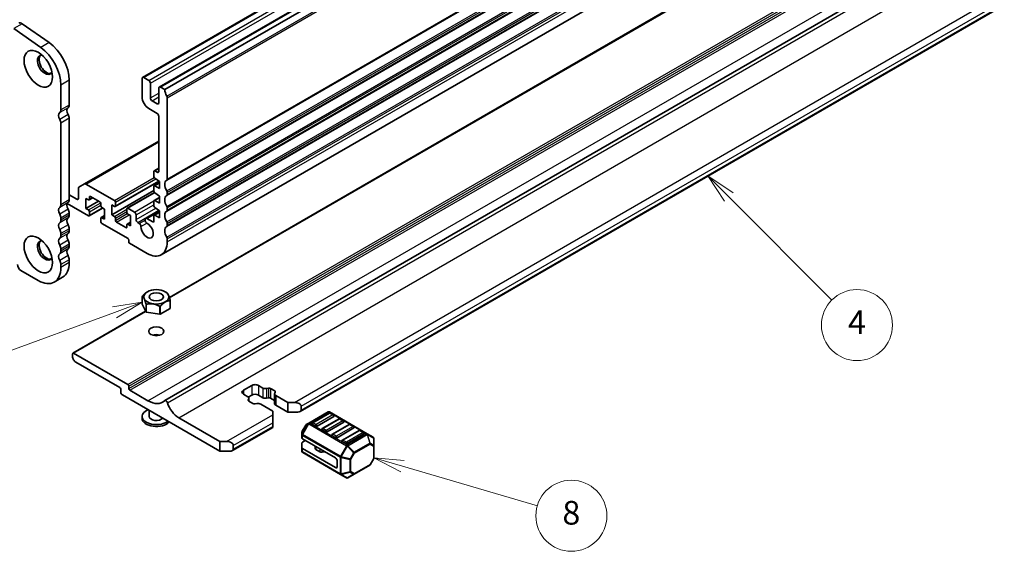
# Model space of a CAD drawing. Units: millimetres. Extents: x 0 to 6967, y 0 to 1124.
# Drawn here: x 664 to 872, y 162 to 274 of the extents above; entities that cross this region are included whole.
import ezdxf

# ---------------------------------------------------------------- set-up
doc = ezdxf.new("R2010")
doc.units = ezdxf.units.MM
doc.layers.add('Symbol (TK)', color=100, linetype='Continuous', lineweight=18, true_color=0x00ff3f)
doc.layers.add('Visible (ISO)', color=7, linetype='Continuous', lineweight=35)
doc.layers.add('Visible Narrow (ISO)', color=7, linetype='Continuous', lineweight=25)
doc.styles.add('Note Text (TK2)', font='MS PGothic.ttf')

# ---------------------------------------------------------------- blocks, each defined once
blk = doc.blocks.new('バルーン3')
at = {"layer": 'Symbol (TK)', "color": 100, "true_color": 0x00ff40}
for p, q in [((293.565, 113.641), (291.046, 113.247)), ((291.218, 112.777), (293.565, 113.641)), ((291.391, 112.308), (293.565, 113.641)), ((291.218, 112.777), (275.496, 106.991))]:
    blk.add_line(p, q, dxfattribs=at)
at = {"layer": 'Symbol (TK)'}
blk.add_circle((272.682, 105.955), 3, dxfattribs=at)
at = {"layer": 'Symbol (TK)', "color": 7, "insert": (272.682, 105.937), "char_height": 2, "attachment_point": 5, "style": 'Note Text (TK2)'}
blk.add_mtext('7', dxfattribs=at)
blk = doc.blocks.new('バルーン5')
at = {"layer": 'Symbol (TK)', "color": 100, "true_color": 0x00ff40}
for p, q in [((315.53, 99.785), (313.131, 100.488)), ((315.67, 100.265), (313.131, 100.488)), ((313.131, 100.488), (315.389, 99.305)), ((315.53, 99.785), (326.934, 96.445))]:
    blk.add_line(p, q, dxfattribs=at)
at = {"layer": 'Symbol (TK)'}
blk.add_circle((329.803, 95.604), 3, dxfattribs=at)
at = {"layer": 'Symbol (TK)', "color": 7, "insert": (329.803, 95.599), "char_height": 2, "attachment_point": 5, "style": 'Note Text (TK2)'}
blk.add_mtext('8', dxfattribs=at)
blk = doc.blocks.new('バルーン6')
at = {"layer": 'Symbol (TK)', "color": 100, "true_color": 0x00ff40}
for p, q in [((343.106, 122.528), (341.338, 124.296)), ((343.459, 122.882), (341.338, 124.296)), ((341.338, 124.296), (342.752, 122.175)), ((343.106, 122.528), (351.816, 113.818))]:
    blk.add_line(p, q, dxfattribs=at)
at = {"layer": 'Symbol (TK)'}
blk.add_circle((353.929, 111.705), 3, dxfattribs=at)
at = {"layer": 'Symbol (TK)', "color": 7, "insert": (353.929, 111.687), "char_height": 2, "attachment_point": 5, "style": 'Note Text (TK2)'}
blk.add_mtext('4', dxfattribs=at)

msp = doc.modelspace()

# ---------------------------------------------------------------- linework, layer by layer
at = {"layer": 'Visible (ISO)'}
for p, q in [((690.0246, 262.1522), (888.0145, 376.4617)), ((693.5602, 260.1109), (891.5501, 374.4204)), ((694.7294, 259.5554), (892.7193, 373.865)), ((693.9817, 224.6796), (891.9716, 338.9891)), ((695.6826, 215.7086), (862.8412, 312.2176)), ((694.7088, 193.9238), (892.3451, 308.0292)), ((723.3012, 191.6202), (889.6784, 287.6781)), ((668.513, 268.4644), (662.821, 272.4601)), ((670.2807, 269.485), (664.5887, 273.4807)), ((691.3353, 261.515), (690.2746, 262.1274)), ((672.7737, 255.2769), (672.7737, 260.5249)), ((674.5415, 256.2976), (674.5415, 261.5456)), ((689.9211, 261.9233), (689.9211, 258.0041)), ((691.6888, 257.8), (691.6888, 260.9027)), ((694.7294, 259.5554), (693.8102, 260.0862)), ((693.4566, 259.882), (693.4566, 256.7793)), ((695.2244, 240.682), (695.2244, 257.8531)), ((693.1031, 256.5752), (692.0424, 257.1876)), ((691.3353, 255.5546), (693.1029, 254.5341)), ((693.4558, 253.9461), (693.4558, 242.3278)), ((672.7737, 235.2728), (672.7737, 252.5113)), ((674.5415, 236.2934), (674.5415, 253.5319)), ((677.7967, 239.6548), (693.4558, 248.6956)), ((692.396, 242.2865), (692.396, 241.2268)), ((692.4581, 242.4239), (693.4558, 242.9999)), ((693.1022, 242.1237), (692.6081, 242.409)), ((677.7967, 239.6548), (676.5896, 238.9579)), ((684.0875, 236.1424), (678.0467, 239.63)), ((684.2375, 234.9028), (693.5172, 240.2605)), ((692.4581, 239.2378), (693.6334, 239.9164)), ((692.5933, 240.8685), (693.6334, 240.1841)), ((693.6334, 238.7144), (692.5933, 239.2309)), ((693.6334, 240.1841), (693.6334, 238.7144)), ((676.1325, 236.4078), (674.5415, 237.3263)), ((676.4861, 238.729), (676.4861, 236.6119)), ((683.5218, 233.1214), (692.396, 238.2449)), ((686.7659, 234.5243), (692.5103, 237.8408)), ((692.396, 239.1005), (692.396, 238.1241)), ((692.5933, 237.7659), (693.6334, 237.0814)), ((693.6334, 237.0814), (693.6334, 235.6117)), ((695.2244, 237.416), (695.2244, 237.8489)), ((674.1203, 235.5282), (678.6074, 232.9376)), ((678.0417, 234.4889), (678.0417, 236.6118)), ((678.0417, 236.6118), (678.6074, 236.2852)), ((678.0417, 234.4889), (680.7287, 236.0403)), ((678.7574, 236.2704), (679.5438, 236.7244)), ((678.8195, 236.4077), (678.8195, 236.8976)), ((679.0316, 237.0201), (681.0115, 235.877)), ((681.2237, 235.5096), (681.2237, 235.0197)), ((683.5218, 233.1214), (683.5218, 235.2443)), ((683.5218, 235.2443), (684.0875, 234.9177)), ((684.2996, 235.0401), (684.2996, 235.775)), ((692.396, 235.9978), (692.396, 235.0215)), ((692.4581, 236.1351), (693.6334, 236.8137)), ((693.6334, 235.6117), (692.5933, 236.1282)), ((674.5415, 233.0274), (674.5415, 233.4603)), ((678.6074, 234.1624), (678.0417, 234.4889)), ((678.7574, 232.9227), (681.5944, 234.5607)), ((678.8195, 233.0601), (678.8195, 233.7949)), ((681.2858, 232.5442), (682.0015, 232.9574)), ((681.4358, 234.6522), (682.0015, 234.3257)), ((682.0015, 234.3257), (682.0015, 232.2028)), ((684.0875, 232.7948), (683.5218, 233.1214)), ((686.7037, 234.3869), (686.7037, 233.6521)), ((688.2947, 233.7133), (686.9159, 234.5094)), ((686.9159, 233.2847), (687.4816, 232.9581)), ((687.4816, 232.9581), (687.4816, 230.8352)), ((688.6483, 232.1211), (688.6483, 233.1009)), ((690.661, 232.3909), (693.5296, 234.047)), ((692.3959, 232.8951), (692.3959, 231.7538)), ((692.4581, 233.0324), (693.6334, 233.711)), ((692.5933, 234.6632), (693.6334, 233.9787)), ((693.6334, 232.509), (692.5933, 233.0255)), ((693.6334, 233.9787), (693.6334, 232.509)), ((695.2244, 234.1501), (695.2244, 234.5829)), ((672.7737, 232.0068), (672.7737, 232.4396)), ((681.2237, 232.4069), (681.2237, 231.672)), ((682.0015, 232.2028), (681.4358, 232.5294)), ((681.4358, 231.3046), (686.9509, 228.1205)), ((684.2996, 231.9374), (684.2996, 232.4273)), ((686.4916, 230.4269), (684.5117, 231.57)), ((686.7037, 231.0393), (686.7037, 230.5494)), ((686.7659, 231.1766), (687.4816, 231.5898)), ((687.4816, 230.8352), (686.9159, 231.1618)), ((689.3392, 231.314), (689.0019, 231.5088)), ((690.5575, 232.162), (690.5575, 232.0173)), ((692.1838, 231.6313), (690.911, 232.3661)), ((695.2244, 230.8841), (695.2244, 231.3169)), ((672.7737, 228.7408), (672.7737, 229.1737)), ((674.5415, 229.7614), (674.5415, 230.1943)), ((674.5415, 226.4954), (674.5415, 226.9283)), ((687.0923, 227.8755), (687.0923, 227.3856)), ((687.2337, 227.1407), (690.9817, 224.9768)), ((695.2244, 227.4263), (695.2244, 228.0509)), ((672.7737, 225.4748), (672.7737, 225.9077)), ((672.7737, 222.017), (672.7737, 222.6417)), ((674.5415, 223.0376), (674.5415, 223.6623)), ((664.3238, 221.3842), (668.0008, 219.2613)), ((673.1435, 219.9476), (671.3758, 218.927)), ((691.0522, 216.8936), (691.0481, 216.8912)), ((694.7997, 216.8936), (695.0826, 216.7302)), ((695.1029, 216.7184), (695.1029, 216.7184)), ((689.9726, 215.9247), (689.9725, 215.9248)), ((689.9725, 214.2919), (689.9725, 215.9248)), ((690.749, 212.6189), (689.9725, 214.2919)), ((689.9874, 215.9569), (689.9876, 215.9571)), ((690.749, 214.2517), (690.7489, 214.252)), ((690.749, 212.6189), (690.749, 214.2517)), ((690.79, 214.2283), (690.7897, 214.2282)), ((690.7897, 212.5953), (690.7897, 214.2282)), ((695.8644, 215.0133), (695.8642, 215.0133)), ((695.8644, 213.3804), (695.8644, 215.0133)), ((695.8793, 215.0457), (695.8793, 215.0454)), ((695.8793, 213.4125), (695.8793, 215.0454)), ((675.3104, 203.9466), (690.6607, 212.8091)), ((693.6875, 212.1471), (690.7897, 212.5953)), ((693.6875, 213.7799), (693.6872, 213.7801)), ((693.6875, 212.1471), (693.6875, 213.7799)), ((693.7433, 213.7888), (693.7431, 213.7885)), ((693.7431, 212.1557), (693.7431, 213.7885)), ((695.8644, 213.3804), (693.7431, 212.1557)), ((675.2483, 203.2377), (675.2483, 203.8093)), ((675.4604, 203.9318), (686.9155, 197.3181)), ((685.2185, 196.665), (675.9554, 202.013)), ((685.4306, 195.726), (685.4306, 196.2975)), ((687.1277, 196.9507), (687.1277, 196.4608)), ((687.3398, 196.0934), (691.1582, 193.8889)), ((711.3107, 196.0934), (713.0785, 197.114)), ((714.4927, 197.114), (715.4324, 196.5715)), ((716.215, 196.4535), (716.5853, 196.5137)), ((717.0744, 196.44), (717.9217, 195.9508)), ((718.0495, 195.6684), (717.9452, 195.4546)), ((706.361, 183.2336), (685.7842, 195.1136)), ((712.2504, 194.7343), (711.3107, 195.2769)), ((712.3505, 194.0688), (712.4548, 194.2825)), ((713.0785, 195.0728), (712.3583, 194.657)), ((713.3255, 193.2971), (712.4782, 193.7864)), ((712.4848, 194.4077), (712.4848, 193.7826)), ((715.4324, 194.5302), (714.4927, 195.0728)), ((716.5853, 194.4725), (716.215, 194.4122)), ((717.9152, 193.9133), (717.0744, 194.3987)), ((717.9152, 195.3294), (717.9152, 193.2881)), ((718.1495, 195.0028), (720.6799, 193.5419)), ((720.6799, 193.5419), (722.0941, 193.5419)), ((720.6799, 193.5419), (720.6799, 191.5006)), ((691.4259, 191.8563), (691.4259, 190.5821)), ((714.1849, 193.2836), (713.8147, 193.2234)), ((717.4979, 191.7047), (714.9675, 193.1656)), ((717.4979, 190.8882), (717.4979, 191.7047)), ((720.6799, 191.5006), (718.1495, 192.9615)), ((722.8012, 191.5006), (720.6799, 191.5006)), ((723.5083, 192.7254), (723.5083, 191.9089)), ((729.1919, 191.5161), (725.125, 189.168)), ((729.3937, 191.3089), (725.8582, 189.2676)), ((737.4479, 186.9227), (729.4919, 191.5161)), ((730.3508, 190.9006), (729.6437, 191.3089)), ((689.9259, 190.5821), (689.9259, 190.1738)), ((697.6635, 190.2963), (706.361, 185.2748)), ((717.4979, 190.8882), (717.4979, 189.2552)), ((717.4979, 188.4387), (717.4979, 189.2552)), ((730.4026, 190.5821), (726.8671, 188.5408)), ((731.515, 190.0841), (727.9795, 188.0429)), ((732.5239, 189.3573), (728.9884, 187.3161)), ((732.4721, 189.6759), (731.765, 190.0841)), ((708.9823, 183.3532), (717.4979, 188.2696)), ((717.4979, 188.4387), (717.4979, 188.2696)), ((723.6851, 187.3074), (723.6851, 186.674)), ((724.4667, 188.7415), (723.7253, 187.4574)), ((725.125, 189.168), (724.5765, 188.8513)), ((726.5135, 188.5408), (725.8064, 188.9491)), ((728.6348, 187.3161), (727.9277, 187.7243)), ((733.6363, 188.8594), (730.1008, 186.8181)), ((734.6452, 188.1326), (731.1097, 186.0913)), ((735.7577, 187.6346), (732.2221, 185.5934)), ((734.5935, 188.4511), (733.8863, 188.8594)), ((736.7148, 187.2264), (736.0077, 187.6346)), ((706.361, 185.2748), (707.7752, 185.2748)), ((706.361, 183.2336), (706.361, 185.2748)), ((723.6851, 186.674), (723.6851, 185.9589)), ((730.7561, 181.8047), (723.7729, 185.8365)), ((723.7729, 185.1214), (724.3922, 185.4789)), ((730.7561, 186.0913), (730.049, 186.4996)), ((732.8775, 184.8666), (732.1704, 185.2748)), ((736.7666, 186.9078), (733.231, 184.8666)), ((738.7379, 186.1779), (737.4479, 186.9227)), ((738.8879, 184.389), (738.8879, 185.9181)), ((708.4823, 183.2336), (706.361, 183.2336)), ((709.1894, 184.4583), (709.1894, 183.6418)), ((723.6851, 183.9177), (723.6851, 184.999)), ((723.6851, 183.9177), (723.6851, 183.2027)), ((730.7561, 179.7635), (723.7729, 183.7952)), ((726.4738, 184.2771), (726.4738, 183.7843)), ((727.4674, 183.0911), (726.6203, 183.5802)), ((728.4959, 183.1051), (727.9566, 183.0174)), ((738.8879, 181.8134), (738.8879, 184.389)), ((723.8351, 182.9429), (731.7911, 178.3495)), ((731.1097, 181.1923), (731.1097, 179.9676)), ((738.8477, 181.6634), (738.1063, 180.3792)), ((734.7053, 178.3693), (737.9964, 180.2694)), ((731.7911, 178.3495), (733.081, 177.6047)), ((733.381, 177.6047), (734.7053, 178.3693))]:
    msp.add_line(p, q, dxfattribs=at)
for centre, radius, start, end in [((729.3419, 191.2563), 0.3, 60, 120), ((729.5187, 191.0924), 0.25, 60, 120), ((725.9832, 189.0511), 0.25, 120, 180), ((730.2258, 190.6841), 0.25, 0, 60), ((731.64, 189.8676), 0.25, 60, 120), ((732.3471, 189.4594), 0.25, 0, 60), ((723.9851, 187.3074), 0.3, 150, 180), ((724.7265, 188.5915), 0.3, 120, 150), ((728.1045, 187.8264), 0.25, 120, 180), ((733.7613, 188.6429), 0.25, 60, 120), ((734.4685, 188.2346), 0.25, 0, 60), ((735.8827, 187.4181), 0.25, 60, 120), ((736.5898, 187.0099), 0.25, 0, 60), ((730.2258, 186.6016), 0.25, 120, 180), ((732.3471, 185.3769), 0.25, 120, 180), ((738.5879, 185.9181), 0.3, 0, 60), ((723.9851, 183.2027), 0.3, 180, 240), ((738.5879, 181.8134), 0.3, 330, 0), ((737.8464, 180.5292), 0.3, 300, 330), ((733.231, 177.8645), 0.3, 240, 300)]:
    msp.add_arc(centre, radius, start, end, dxfattribs=at)
for centre, major_axis, start_param, end_param in [((664.4939, 272.5208), (-0.625, 1.0825), 5.39026758, 6.28318531), ((668.0008, 263.2806), (-3.375, 5.8457), 3.92699082, 5.39026758), ((669.7685, 264.3012), (-3.375, 5.8457), 3.92699082, 5.39026758), ((669.415, 264.781), (-1.125, 1.9486), 5.87947062, 9.82849265), ((669.7685, 264.9851), (-1.125, 1.9486), 0.15778878, 2.98380388), ((690.2746, 261.7192), (-0.25, 0.433), 5.49778714, 7.06858347), ((691.3353, 261.1068), (-0.25, 0.433), 3.92699082, 5.49778714), ((693.8102, 259.6779), (-0.25, 0.433), 5.49778714, 7.06858347), ((691.3353, 257.1876), (1, -1.7321), 3.92699082, 5.49778054), ((696.1436, 258.7389), (-1, 1.7321), 0.78539816, 1.55239217), ((694.8708, 258.0572), (-0.25, 0.433), 3.92706252, 4.69398483), ((673.6576, 256.8079), (0.625, -1.0825), 0.01840416, 0.78539816), ((692.0424, 257.5958), (-0.25, 0.433), 0.78539816, 2.35619449), ((693.1031, 256.9835), (0.25, -0.433), 5.49778714, 7.06858347), ((673.1627, 253.6358), (-0.625, 1.0825), 0.01840416, 1.58686715), ((671.8899, 255.7873), (0.625, -1.0825), 0.01840416, 0.78539816), ((674.9304, 254.6565), (-0.625, 1.0825), 0.01840416, 1.58686715), ((673.799, 253.9606), (-0.525, 0.9093), 3.92699082, 4.7284598), ((693.1029, 254.1258), (0.25, -0.433), 0.84426828, 2.35618789), ((672.0313, 252.94), (-0.525, 0.9093), 3.92699082, 4.7284598), ((692.6081, 242.1641), (-0.15, 0.2598), 5.49778714, 7.06858347), ((692.6081, 241.1044), (0.15, -0.2598), 3.92699051, 5.42797397), ((693.1022, 242.532), (0.25, -0.433), 5.49778714, 7.06855663), ((678.0467, 239.2218), (-0.25, 0.433), 5.49778714, 6.28318531), ((692.6081, 238.978), (-0.15, 0.2598), 5.56760031, 7.06858347), ((696.1436, 238.7347), (-1, 1.7321), 0.01840416, 1.55239217), ((694.8708, 240.8861), (0.25, -0.433), 0.01840416, 0.785364), ((676.8396, 238.5248), (-0.25, 0.433), 0, 0.78539816), ((679.0316, 236.7751), (-0.15, 0.2598), 5.49778714, 7.06858347), ((692.6081, 238.0017), (0.15, -0.2598), 3.92699082, 5.42797397), ((696.1436, 235.4687), (-1, 1.7321), 0.01840416, 1.55239217), ((694.8708, 238.053), (-0.25, 0.433), 3.92699082, 4.69398483), ((694.8708, 237.6202), (0.25, -0.433), 0.01840416, 0.78539816), ((671.8899, 235.7831), (0.625, -1.0825), 0.01840416, 0.78539816), ((674.9304, 234.6523), (-0.625, 1.0825), 0.01840416, 1.55239217), ((673.6576, 236.8037), (0.625, -1.0825), 0.01840416, 0.78539816), ((676.1325, 236.816), (0.25, -0.433), 5.49778664, 7.06858347), ((678.6074, 236.5302), (0.15, -0.2598), 5.49778714, 7.06858347), ((681.0115, 235.632), (0.15, -0.2598), 0.78539816, 2.35619449), ((681.4358, 234.8972), (0.15, -0.2598), 3.92699082, 5.49778714), ((684.0875, 235.8974), (-0.15, 0.2598), 3.92699082, 5.49778714), ((684.0875, 235.1626), (0.15, -0.2598), 5.49778714, 7.06858347), ((692.6081, 235.8753), (-0.15, 0.2598), 5.56760031, 7.06858347), ((692.6081, 234.899), (0.15, -0.2598), 3.92699082, 5.42797397), ((673.1627, 233.6317), (-0.625, 1.0825), 0.01840416, 1.55239217), ((671.8899, 232.95), (-0.625, 1.0825), 3.92699082, 4.69398482), ((673.6576, 233.9706), (-0.625, 1.0825), 3.92699082, 4.69398482), ((673.6576, 233.5377), (0.625, -1.0825), 0.01840416, 0.78539816), ((678.6074, 233.9174), (-0.15, 0.2598), 3.92699082, 5.49778714), ((678.6074, 233.1826), (0.15, -0.2598), 5.49778631, 7.06858347), ((686.9159, 234.2645), (-0.15, 0.2598), 5.49778714, 7.06858347), ((686.9159, 233.5296), (0.15, -0.2598), 3.92699082, 5.49778714), ((688.2947, 233.3051), (-0.25, 0.433), 3.92699082, 5.49778714), ((692.6081, 232.7726), (-0.15, 0.2598), 5.56760031, 7.06858513), ((696.1436, 232.2028), (-1, 1.7321), 0.01840416, 1.55239217), ((694.8708, 234.787), (-0.25, 0.433), 3.92699082, 4.69398483), ((694.8708, 234.3542), (0.25, -0.433), 0.01840416, 0.78539816), ((673.1627, 230.3657), (-0.625, 1.0825), 0.01840416, 1.55239217), ((671.8899, 232.5171), (0.625, -1.0825), 0.01840416, 0.78539816), ((674.9304, 231.3863), (-0.625, 1.0825), 0.01840416, 1.55239217), ((673.6576, 230.7046), (-0.625, 1.0825), 3.92699082, 4.69398482), ((681.4358, 232.2844), (-0.15, 0.2598), 5.49778714, 7.06858347), ((681.4358, 231.5496), (0.15, -0.2598), 3.92699082, 5.49778714), ((684.0875, 232.5498), (-0.15, 0.2598), 3.92699082, 5.49778714), ((684.5117, 231.815), (-0.15, 0.2598), 0.78539816, 2.35619449), ((686.9159, 230.9168), (-0.15, 0.2598), 5.49778714, 7.06858347), ((689.0019, 231.917), (-0.25, 0.433), 0.78543094, 2.35619449), ((689.3392, 230.9057), (-0.25, 0.433), 3.88396679, 5.49778714), ((690.9817, 229.8758), (0.9125, -1.5805), 3.88396679, 8.68240382), ((690.911, 231.9579), (-0.25, 0.433), 5.49780137, 7.06858347), ((690.911, 231.8132), (0.25, -0.433), 3.92699082, 5.54081117), ((692.1838, 231.8762), (0.15, -0.2598), 5.49780137, 7.06858513), ((694.8708, 231.521), (-0.25, 0.433), 3.92699082, 4.69398482), ((694.8708, 231.0882), (0.25, -0.433), 0.01840416, 0.78539816), ((671.8899, 229.684), (-0.625, 1.0825), 3.92699082, 4.69398482), ((671.8899, 229.2511), (0.625, -1.0825), 0.01840416, 0.78539816), ((674.9304, 228.1203), (-0.625, 1.0825), 0.01840416, 1.55239217), ((673.6576, 230.2717), (0.625, -1.0825), 0.01840416, 0.78539816), ((686.4916, 230.6719), (0.15, -0.2598), 5.49778714, 7.06858347), ((696.1436, 228.9368), (-1, 1.7321), 0.01840416, 1.55239217), ((669.415, 225.5892), (-1.125, 1.9486), 5.87947062, 9.82849265), ((669.7685, 225.7933), (-1.125, 1.9486), 0.15778878, 2.98380388), ((673.1627, 227.0997), (-0.625, 1.0825), 0.01840416, 1.55239217), ((671.8899, 226.418), (-0.625, 1.0825), 3.92699082, 4.69398482), ((673.6576, 227.4386), (-0.625, 1.0825), 3.92699082, 4.69398482), ((686.9509, 227.9572), (0.1, -0.1732), 0.78539816, 2.35619449), ((687.2337, 227.304), (0.1, -0.1732), 3.92699082, 5.49778714), ((690.9817, 229.8757), (3, -5.1962), 5.49778714, 7.06858347), ((694.8708, 228.2551), (-0.25, 0.433), 3.92699082, 4.69398482), ((673.1627, 223.8337), (-0.625, 1.0825), 0.01840416, 1.55239217), ((671.8899, 225.9851), (0.625, -1.0825), 0.01840416, 0.78539816), ((674.9304, 224.8543), (-0.625, 1.0825), 0.01840416, 1.55239217), ((673.6576, 227.0057), (0.625, -1.0825), 0.01840416, 0.78539816), ((664.3238, 222.2415), (0.525, -0.9093), 3.97462788, 5.49778714), ((671.8899, 223.152), (-0.625, 1.0825), 3.92699082, 4.69398482), ((669.7685, 225.7933), (3.375, -5.8457), 0, 0.78539816), ((673.6576, 224.1726), (-0.625, 1.0825), 3.92699082, 4.69398482), ((668.0008, 224.7727), (3.375, -5.8457), 5.49778714, 7.06858347), ((692.9259, 215.4851), (3.05, 0), 0.77595899, 0.78539816), ((692.9259, 215.4851), (-3.05, 0), 6.01194673, 6.03082511), ((692.9259, 215.4851), (-3.05, 0), 0.77595897, 0.79483735), ((692.9259, 215.4851), (3.05, 0), 6.01194674, 6.0308251), ((692.9259, 213.8522), (-3.05, 0), 0.77595897, 0.79483735), ((692.9259, 215.4851), (-3.05, 0), 1.82315681, 1.84203517), ((692.9259, 213.8522), (-3.05, 0), 1.82315681, 1.84203517), ((692.9259, 213.8522), (3.05, 0), 6.01194674, 6.0308251), ((692.9259, 206.912), (-1.6, 0), 4.22569403, 5.19908394), ((675.4604, 203.6868), (-0.15, 0.2598), 5.49778714, 7.06858347), ((675.9554, 202.8295), (-0.5, 0.866), 0.78539816, 2.35619449), ((685.2185, 196.42), (-0.15, 0.2598), 3.92699082, 5.49778714), ((685.7842, 195.5219), (-0.25, 0.433), 0.78539816, 2.35619449), ((686.9155, 197.0732), (0.15, -0.2598), 0.78539816, 2.35619449), ((687.3398, 196.3384), (0.15, -0.2598), 3.92699082, 5.49778714), ((712.0178, 195.6852), (-1, 0), 5.49778714, 7.06858347), ((713.7856, 196.7058), (1, 0), 0.78539816, 2.35619449), ((715.9981, 196.8981), (0.8, 0), 3.92699082, 4.98700007), ((716.7208, 196.2358), (0.5, 0), 0.78539816, 1.84540742), ((718.7152, 195.3294), (-0.8, 0), 6.00857421, 7.06858347), ((717.5682, 195.7466), (0.5, 0), 6.00857421, 7.06858347), ((691.1582, 198.9511), (3.1, -5.3694), 5.49778714, 6.42879983), ((694.9589, 193.4907), (-0.2501, 0.4331), 4.33999084, 6.42879983), ((697.6635, 193.2977), (1.838, -3.1835), 4.33999084, 5.49778714), ((711.6848, 194.4077), (0.8, 0), 6.00857421, 7.06858347), ((712.8318, 193.9905), (-0.5, 0), 6.00857421, 7.06858347), ((713.7856, 194.6645), (-1, 0), 3.92699082, 5.49778714), ((715.9981, 194.8568), (-0.8, 0), 0.78539816, 1.84540742), ((716.7208, 194.1946), (-0.5, 0), 3.92699082, 4.98700007), ((722.0941, 192.7254), (-1.4142, 0), 3.14159265, 4.71238898), ((692.9259, 190.5821), (-3, 0), 5.33033906, 8.80682788), ((713.6791, 193.5013), (-0.5, 0), 0.78539816, 1.84540742), ((714.4018, 192.839), (-0.8, 0), 3.92699082, 4.98700007), ((718.7152, 193.2881), (-0.8, 0), 0, 0.78539816), ((722.8012, 191.9089), (0.7071, 0), 4.71238898, 6.28318531), ((692.9259, 190.1738), (-3, 0), 0, 2.6960314), ((692.9259, 190.5821), (-1.5, 0), 0, 2.6960314), ((730.2258, 190.6841), (0.25, 0), 5.49778714, 6.28318531), ((732.3471, 189.4594), (0.25, 0), 5.49778714, 6.28318531), ((725.9832, 189.0511), (-0.25, 0), 0, 0.78539816), ((726.6903, 188.6429), (-0.25, 0), 0.78539816, 2.35619449), ((728.1045, 187.8264), (-0.25, 0), 0, 0.78539816), ((728.8116, 187.4181), (-0.25, 0), 0.78539816, 2.35619449), ((734.4685, 188.2346), (0.25, 0), 5.49778714, 6.28318531), ((707.7752, 184.4583), (-1.4142, 0), 3.14159265, 4.71238898), ((723.9851, 185.9589), (-0.3, 0), 0, 0.78539816), ((723.9851, 184.999), (-0.3, 0), 5.49778714, 6.28318531), ((730.2258, 186.6016), (-0.25, 0), 0, 0.78539816), ((730.9329, 186.1934), (-0.25, 0), 0.78539816, 2.35619449), ((732.3471, 185.3769), (-0.25, 0), 0, 0.78539816), ((736.5898, 187.0099), (0.25, 0), 5.49778714, 6.28318531), ((708.4823, 183.6418), (0.7071, 0), 4.71238898, 6.28318531), ((723.9851, 183.9177), (-0.3, 0), 0, 0.78539816), ((726.9738, 183.7843), (-0.5, 0), 0, 0.78539816), ((727.821, 183.2952), (-0.5, 0), 0.78539816, 1.8453978), ((728.6315, 182.8272), (-0.5, 0), 4.97418837, 4.98699045), ((733.0542, 184.9686), (-0.25, 0), 0.78539816, 2.35619449), ((730.7561, 181.3965), (0.25, -0.433), 0.78539816, 2.35619449), ((730.7561, 180.1717), (0.25, -0.433), 5.49778714, 7.06858347)]:
    msp.add_ellipse(centre, major_axis=major_axis, ratio=0.57735027, start_param=start_param, end_param=end_param, dxfattribs=at)
for centre, major_axis in [((668.0008, 263.9645), (-2.125, 3.6806)), ((668.0008, 224.7727), (-2.125, 3.6806)), ((692.9259, 215.8118), (-2.6499, 0)), ((692.9259, 215.8118), (-1.5, 0)), ((692.9259, 208.545), (-1.6, 0))]:
    msp.add_ellipse(centre, major_axis=major_axis, ratio=0.57735027, dxfattribs=at)
for points, weights in [([(689.9876, 215.9571), (690.5545, 216.6063), (691.0481, 216.8912)], [1, 1.07422083499, 1.07422083499]), ([(695.1029, 216.7184), (695.4911, 216.4842), (695.8793, 215.0457)], [1, 1.14844167923, 1]), ([(690.7489, 214.252), (690.3608, 215.6905), (689.9726, 215.9247)], [1, 1.14844166953, 1]), ([(693.6872, 213.7801), (692.2386, 214.6063), (690.79, 214.2283)], [1, 1.14844167041, 1]), ([(695.8642, 215.0133), (694.8038, 215.0032), (693.7433, 213.7888)], [1, 1.14844168515, 1])]:
    msp.add_rational_spline(points, weights, degree=2, dxfattribs=at)
at = {"layer": 'Visible Narrow (ISO)'}
for p, q in [((690.2746, 262.1274), (888.2645, 376.4369)), ((691.3353, 261.515), (889.3252, 375.8246)), ((691.6888, 260.9027), (889.6787, 375.2122)), ((693.8102, 260.0862), (891.8001, 374.3957)), ((695.1254, 258.1936), (893.1153, 372.5031)), ((695.2244, 257.8531), (893.2143, 372.1626)), ((695.1254, 240.4559), (893.1153, 354.7654)), ((695.2244, 240.682), (893.2143, 354.9915)), ((695.1254, 238.1894), (893.1153, 352.4989)), ((695.1254, 237.1899), (893.1153, 351.4994)), ((695.2244, 237.8489), (893.2143, 352.1584)), ((695.2244, 237.416), (893.2143, 351.7256)), ((695.1254, 234.9234), (893.1153, 349.2329)), ((695.1254, 233.9239), (893.1153, 348.2334)), ((695.2244, 234.5829), (893.2143, 348.8924)), ((695.2244, 234.1501), (893.2143, 348.4596)), ((695.1254, 231.6574), (893.1153, 345.9669)), ((695.2244, 231.3169), (893.2143, 345.6264)), ((695.2244, 230.8841), (893.2143, 345.1936)), ((695.1254, 230.6579), (893.1153, 344.9674)), ((695.1254, 228.3914), (893.1153, 342.7009)), ((695.2244, 228.0509), (893.2143, 342.3604)), ((695.2244, 227.4263), (893.2143, 341.7358)), ((695.7105, 215.6232), (862.8783, 312.1376)), ((686.9155, 197.3181), (884.5519, 311.4235)), ((687.1277, 196.9507), (884.764, 311.0561)), ((687.1277, 196.4608), (884.764, 310.5662)), ((687.3398, 196.0934), (884.9761, 310.1988)), ((691.1582, 193.8889), (888.7945, 307.9943)), ((695.2828, 193.4676), (892.9191, 307.573)), ((697.6635, 190.2963), (895.2999, 304.4017)), ((722.0941, 193.5419), (889.6784, 290.2967)), ((723.5083, 192.7254), (889.6784, 288.6637)), ((723.5083, 191.9089), (889.6784, 287.8472)), ((664.5887, 273.4807), (662.821, 272.4601)), ((670.2807, 269.485), (668.513, 268.4644)), ((674.5415, 261.5456), (672.7737, 260.5249)), ((691.6888, 257.8), (693.4566, 258.8206)), ((692.0424, 257.1876), (693.4566, 258.0041)), ((674.5415, 256.2976), (672.7737, 255.2769)), ((693.1031, 256.5752), (693.4566, 256.7793)), ((674.294, 255.7322), (672.5263, 254.7115)), ((674.3155, 254.2783), (672.5478, 253.2576)), ((674.5415, 253.5319), (672.7737, 252.5113)), ((678.0467, 239.63), (693.4558, 248.5265)), ((692.6081, 242.409), (693.4558, 242.8984)), ((693.1022, 242.1237), (693.4558, 242.3278)), ((684.0875, 236.1424), (692.4777, 240.9865)), ((684.2996, 235.775), (692.8403, 240.706)), ((684.2996, 235.0401), (693.4351, 240.3145)), ((692.5933, 239.2309), (693.6334, 239.8314)), ((686.9159, 234.5094), (692.5766, 237.7776)), ((674.294, 235.728), (672.5263, 234.7074)), ((674.5415, 236.2934), (672.7737, 235.2728)), ((676.1325, 236.4078), (676.4861, 236.6119)), ((678.6074, 234.1624), (681.1927, 235.655)), ((678.8195, 236.8976), (679.0316, 237.0201)), ((678.8195, 236.4077), (679.4559, 236.7751)), ((678.8195, 233.7949), (681.2237, 235.183)), ((688.2947, 233.7133), (692.4181, 236.0939)), ((688.6483, 233.1009), (692.396, 235.2647)), ((692.5933, 236.1282), (693.6334, 236.7287)), ((674.294, 234.3114), (672.5263, 233.2908)), ((674.5415, 233.4603), (672.7737, 232.4396)), ((674.5415, 233.0274), (672.7737, 232.0068)), ((678.8195, 233.0601), (681.5065, 234.6114)), ((684.0875, 232.7948), (686.7037, 234.3053)), ((684.2996, 232.4273), (686.7037, 233.8154)), ((684.2996, 231.9374), (686.8055, 233.3842)), ((684.5117, 231.57), (687.1987, 233.1214)), ((688.6483, 232.1211), (692.8073, 234.5223)), ((689.0019, 231.5088), (693.4682, 234.0874)), ((690.911, 232.3661), (693.6334, 233.9379)), ((692.5933, 233.0255), (693.6334, 233.626)), ((674.294, 232.462), (672.5263, 231.4414)), ((674.294, 231.0454), (672.5263, 230.0248)), ((681.4358, 232.5294), (682.0015, 232.856)), ((686.9159, 231.1618), (687.4816, 231.4884)), ((689.3392, 231.314), (690.5575, 232.0173)), ((689.6925, 230.6842), (690.9262, 231.3966)), ((692.1838, 231.6313), (692.3959, 231.7538)), ((674.294, 229.196), (672.5263, 228.1754)), ((674.5415, 230.1943), (672.7737, 229.1737)), ((674.5415, 229.7614), (672.7737, 228.7408)), ((686.4916, 230.4269), (686.7037, 230.5494)), ((674.294, 227.7795), (672.5263, 226.7588)), ((674.5415, 226.9283), (672.7737, 225.9077)), ((674.294, 225.93), (672.5263, 224.9094)), ((674.5415, 226.4954), (672.7737, 225.4748)), ((674.294, 224.5135), (672.5263, 223.4929)), ((674.5415, 223.6623), (672.7737, 222.6417)), ((674.5415, 223.0376), (672.7737, 222.017)), ((675.4604, 203.9318), (690.6978, 212.7291)), ((711.3107, 196.0934), (711.3107, 195.2769)), ((713.0785, 197.114), (713.0785, 195.0728)), ((714.4927, 197.114), (714.4927, 195.0728)), ((715.4324, 196.5715), (715.4324, 194.5302)), ((716.215, 196.4535), (716.215, 194.4122)), ((716.5853, 196.5137), (716.5853, 194.4725)), ((717.0744, 196.44), (717.0744, 194.3987)), ((717.9217, 195.9508), (717.9217, 195.3884)), ((712.3505, 194.0688), (712.3505, 193.9122)), ((712.4548, 194.2825), (712.4548, 193.8008)), ((718.1495, 195.0028), (718.1495, 192.9615)), ((725.275, 189.1532), (729.3419, 191.5012)), ((725.9832, 189.2552), (729.5187, 191.2965)), ((729.3419, 191.5012), (737.2979, 186.9078)), ((729.5187, 191.2965), (730.2258, 190.8882)), ((707.7752, 185.2748), (717.4979, 190.8882)), ((709.1894, 184.4583), (717.4979, 189.2552)), ((726.6903, 188.847), (725.9832, 189.2552)), ((730.2258, 190.8882), (726.6903, 188.847)), ((728.1045, 188.0305), (731.64, 190.0717)), ((732.3471, 189.6635), (728.8116, 187.6223)), ((731.64, 190.0717), (732.3471, 189.6635)), ((709.1894, 183.6418), (717.4979, 188.4387)), ((723.7253, 187.4574), (723.729, 187.4552)), ((725.019, 189.0561), (723.729, 186.8218)), ((723.729, 187.4552), (724.4704, 188.7394)), ((723.729, 186.8218), (723.729, 187.4552)), ((723.8351, 186.7606), (725.125, 188.9948)), ((724.4704, 188.7394), (724.4667, 188.7415)), ((724.4704, 188.7394), (725.019, 189.0561)), ((725.125, 188.9948), (725.019, 189.0561)), ((725.125, 188.9948), (733.081, 184.4014)), ((733.231, 184.5598), (725.275, 189.1532)), ((728.8116, 187.6223), (728.1045, 188.0305)), ((730.2258, 186.8058), (733.7613, 188.847)), ((734.4685, 188.4387), (730.9329, 186.3975)), ((732.3471, 185.581), (735.8827, 187.6223)), ((736.5898, 187.214), (733.0542, 185.1728)), ((733.7613, 188.847), (734.4685, 188.4387)), ((735.8827, 187.6223), (736.5898, 187.214)), ((723.8351, 186.7606), (723.729, 186.8218)), ((723.7729, 185.8365), (723.7729, 186.5515)), ((723.7729, 186.5515), (731.7289, 181.9581)), ((731.7911, 182.1672), (723.8351, 186.7606)), ((730.9329, 186.3975), (730.2258, 186.8058)), ((733.0542, 185.1728), (732.3471, 185.581)), ((737.2979, 186.9078), (733.231, 184.5598)), ((733.381, 184.4014), (737.4479, 186.7495)), ((737.4479, 186.7495), (737.9964, 184.9036)), ((738.1025, 184.9142), (737.554, 186.76)), ((737.554, 186.76), (738.8439, 186.0152)), ((738.8439, 186.0152), (738.8439, 184.4861)), ((723.7729, 183.0802), (723.7729, 183.7952)), ((731.7289, 178.4868), (723.7729, 183.0802)), ((726.6203, 184.1925), (726.6203, 183.5802)), ((727.4674, 183.7034), (727.4674, 183.0911)), ((727.9566, 183.421), (727.9566, 183.0174)), ((728.4959, 183.1096), (728.4959, 183.1051)), ((733.081, 184.4014), (731.7911, 182.1672)), ((731.985, 182.0552), (733.275, 184.2895)), ((733.081, 184.4014), (733.275, 184.2895)), ((733.275, 184.2895), (734.5992, 182.8915)), ((734.7053, 183.0035), (733.381, 184.4014)), ((737.9964, 184.9036), (734.7053, 183.0035)), ((734.7674, 182.7944), (738.0586, 184.6946)), ((738.0586, 184.6946), (738.8, 184.2665)), ((738.8439, 184.4861), (738.1025, 184.9142)), ((738.8, 184.2665), (738.8, 181.6909)), ((731.7289, 181.9581), (731.7289, 178.4868)), ((731.7911, 182.1672), (731.985, 182.0552)), ((731.9411, 178.4361), (731.9411, 181.9074)), ((731.9411, 181.9074), (733.8139, 181.4595)), ((733.8578, 181.6073), (731.985, 182.0552)), ((733.8139, 181.4595), (733.8139, 178.8839)), ((734.5992, 182.8915), (733.8578, 181.6073)), ((733.8578, 181.6073), (734.026, 181.5102)), ((734.026, 181.5102), (734.7674, 182.7944)), ((734.026, 178.9347), (734.026, 181.5102)), ((734.7674, 182.7944), (734.5992, 182.8915)), ((738.8, 181.6909), (738.0586, 180.4068)), ((738.8477, 181.6634), (738.8, 181.6909)), ((731.1097, 179.9676), (730.7561, 179.7635)), ((733.8139, 178.8839), (731.9411, 178.4361)), ((734.7674, 178.5066), (734.026, 178.9347)), ((738.0586, 180.4068), (734.7674, 178.5066)), ((738.0586, 180.4068), (738.1063, 180.3792)), ((731.985, 178.339), (733.8578, 178.7868)), ((733.275, 177.5942), (731.985, 178.339)), ((734.5992, 178.3588), (733.275, 177.5942)), ((733.8578, 178.7868), (734.5992, 178.3588))]:
    msp.add_line(p, q, dxfattribs=at)
for centre, major_axis, ratio, start_param, end_param in [((729.3419, 191.2563), (-0.15, 0.2598), 0.57735027, 5.49778714, 6.28318531), ((729.3419, 191.2563), (0.15, 0.2598), 0.57735027, 0, 0.78539816), ((729.5187, 191.0924), (-0.125, 0.2165), 0.57735027, 5.49778714, 6.28318531), ((729.5187, 191.0924), (0.125, 0.2165), 0.57735027, 0, 0.78539816), ((725.9832, 189.0511), (0.125, 0.2165), 0.57735027, 0.78539816, 2.35619449), ((725.9832, 189.0511), (-0.125, 0.2165), 0.57735027, 5.49778714, 6.28318531), ((730.2258, 190.6841), (0.125, 0.2165), 0.57735027, 0, 0.78539816), ((730.2258, 190.6841), (0.125, -0.2165), 0.57735027, 0.78539816, 2.35619449), ((731.64, 189.8676), (-0.125, 0.2165), 0.57735027, 5.49778714, 6.28318531), ((731.64, 189.8676), (0.125, 0.2165), 0.57735027, 0, 0.78539816), ((732.3471, 189.4594), (0.125, 0.2165), 0.57735027, 0, 0.78539816), ((732.3471, 189.4594), (0.125, -0.2165), 0.57735027, 0.78539816, 2.35619449), ((723.9851, 187.3074), (-0.3, 0), 0.94586217, 5.7351569, 6.28318531), ((724.7265, 188.5915), (-0.15, 0.2598), 0.94586217, 0, 0.54802841), ((725.275, 188.9082), (-0.15, 0.2598), 0.94586217, 0, 0.54802841), ((725.275, 188.9082), (-0.15, 0.2598), 0.57735027, 5.49778714, 6.28318531), ((725.275, 188.9082), (-0.15, -0.2598), 0.57735027, 3.92699082, 4.71238898), ((726.6903, 188.6429), (-0.125, -0.2165), 0.57735027, 3.92699082, 5.49778714), ((726.6903, 188.6429), (-0.125, 0.2165), 0.57735027, 3.92699082, 5.49778714), ((728.1045, 187.8264), (0.125, 0.2165), 0.57735027, 0.78539816, 2.35619449), ((728.1045, 187.8264), (-0.125, 0.2165), 0.57735027, 5.49778714, 6.28318531), ((728.8116, 187.4181), (-0.125, -0.2165), 0.57735027, 3.92699082, 5.49778714), ((728.8116, 187.4181), (-0.125, 0.2165), 0.57735027, 3.92699082, 5.49778714), ((733.7613, 188.6429), (-0.125, 0.2165), 0.57735027, 5.49778714, 6.28318531), ((733.7613, 188.6429), (0.125, 0.2165), 0.57735027, 0, 0.78539816), ((734.4685, 188.2346), (0.125, 0.2165), 0.57735027, 0, 0.78539816), ((734.4685, 188.2346), (0.125, -0.2165), 0.57735027, 0.78539816, 2.35619449), ((735.8827, 187.4181), (-0.125, 0.2165), 0.57735027, 5.49778714, 6.28318531), ((735.8827, 187.4181), (0.125, 0.2165), 0.57735027, 0, 0.78539816), ((736.5898, 187.0099), (0.125, 0.2165), 0.57735027, 0, 0.78539816), ((736.5898, 187.0099), (0.125, -0.2165), 0.57735027, 0.78539816, 2.35619449), ((723.9851, 186.674), (-0.3, 0), 0.94586217, 5.7351569, 6.28318531), ((723.9851, 186.674), (-0.3, 0), 0.57735027, 0, 0.78539816), ((723.9851, 186.674), (0.15, 0.2598), 0.57735027, 1.57079633, 2.35619449), ((730.2258, 186.6016), (0.125, 0.2165), 0.57735027, 0.78539816, 2.35619449), ((730.2258, 186.6016), (-0.125, 0.2165), 0.57735027, 5.49778714, 6.28318531), ((730.9329, 186.1934), (-0.125, -0.2165), 0.57735027, 3.92699082, 5.49778714), ((730.9329, 186.1934), (-0.125, 0.2165), 0.57735027, 3.92699082, 5.49778714), ((732.3471, 185.3769), (0.125, 0.2165), 0.57735027, 0.78539816, 2.35619449), ((732.3471, 185.3769), (-0.125, 0.2165), 0.57735027, 5.49778714, 6.28318531), ((733.0542, 184.9686), (-0.125, -0.2165), 0.57735027, 3.92699082, 5.49778714), ((733.0542, 184.9686), (-0.125, 0.2165), 0.57735027, 3.92699082, 5.49778714), ((737.2979, 186.6629), (0.15, 0.2598), 0.57735027, 0, 0.78539816), ((737.2979, 186.6629), (0.15, -0.2598), 0.57735027, 1.57079633, 2.35619449), ((737.2979, 186.6629), (0.15, 0.2598), 0.81649658, 5.49778714, 6.28318531), ((737.2979, 186.6629), (-0.2876, -0.0855), 0.16228429, 3.568143, 4.11617141), ((738.5879, 185.9181), (0.15, 0.2598), 0.81649658, 5.49778714, 6.28318531), ((738.5879, 185.9181), (0.3, 0), 0.62129358, 0, 0.54802841), ((723.9851, 183.2027), (-0.3, 0), 0.57735027, 0, 0.78539816), ((723.9851, 183.2027), (-0.15, -0.2598), 0.57735027, 5.49778714, 6.28318531), ((733.231, 184.3148), (-0.15, -0.2598), 0.57735027, 3.92699082, 4.71238898), ((733.231, 184.3148), (0.15, -0.2598), 0.57735027, 1.57079633, 2.35619449), ((733.231, 184.3148), (0.2178, 0.2063), 0.16228429, 4.76057814, 5.30860655), ((734.5553, 182.9169), (-0.2178, -0.2063), 0.16228429, 1.61898549, 2.1670139), ((734.5553, 182.9169), (-0.15, 0.2598), 0.57735027, 3.92699082, 4.71238898), ((737.8464, 184.817), (-0.2876, -0.0855), 0.16228429, 3.568143, 4.11617141), ((737.8464, 184.817), (0.15, -0.2598), 0.57735027, 0.78539816, 1.57079633), ((737.8464, 184.817), (0.15, 0.2598), 0.81649658, 4.71238898, 5.49778714), ((738.5879, 184.389), (-0.15, -0.2598), 0.81649658, 1.57079633, 2.35619449), ((738.5879, 184.389), (0.3, 0), 0.57735027, 5.49778714, 6.28318531), ((738.5879, 184.389), (0.3, 0), 0.62129358, 0, 0.54802841), ((731.9411, 182.0806), (0.15, 0.2598), 0.57735027, 1.57079633, 2.35619449), ((731.9411, 182.0806), (0.3, 0), 0.57735027, 3.92699082, 4.71238898), ((731.9411, 182.0806), (-0.0698, -0.2918), 0.16228429, 0.97457876, 1.52260716), ((733.8139, 181.6327), (-0.0698, -0.2918), 0.16228429, 0.97457876, 1.52260716), ((733.8139, 181.6327), (0.3, 0), 0.57735027, 4.71238898, 5.49778714), ((738.5879, 181.8134), (0.3, 0), 0.57735027, 5.49778714, 6.28318531), ((733.8139, 179.0571), (-0.3, 0), 0.57735027, 1.57079633, 2.35619449), ((733.8139, 179.0571), (0.0698, -0.2918), 0.16228429, 5.30860655, 5.85663496), ((733.8139, 179.0571), (0.15, 0.2598), 0.81649658, 3.92699082, 4.71238898), ((737.8464, 180.5292), (0.15, -0.2598), 0.57735027, 0, 0.78539816), ((731.9411, 178.6093), (-0.15, -0.2598), 0.57735027, 5.49778714, 6.28318531), ((731.9411, 178.6093), (0.3, 0), 0.57735027, 3.92699082, 4.71238898), ((731.9411, 178.6093), (-0.15, -0.2598), 0.81649658, 0, 0.78539816), ((731.9411, 178.6093), (-0.0698, 0.2918), 0.16228429, 2.1670139, 2.71504231), ((733.231, 177.8645), (-0.15, -0.2598), 0.81649658, 0, 0.78539816), ((733.231, 177.8645), (0.15, -0.2598), 0.62129358, 5.7351569, 6.28318531), ((734.5553, 178.6291), (-0.15, -0.2598), 0.81649658, 0.78539816, 1.57079633), ((734.5553, 178.6291), (0.15, -0.2598), 0.62129358, 5.7351569, 6.28318531), ((734.5553, 178.6291), (0.15, -0.2598), 0.57735027, 0, 0.78539816)]:
    msp.add_ellipse(centre, major_axis=major_axis, ratio=ratio, start_param=start_param, end_param=end_param, dxfattribs=at)

# ---------------------------------------------------------------- block references
at = {"layer": 'Symbol (TK)', "xscale": 2.5, "yscale": 2.5, "zscale": 2.5}
for name in ['バルーン6', 'バルーン3', 'バルーン5']:
    msp.add_blockref(name, (-43.939, -69.4067), dxfattribs=at)

doc.saveas('drawing.dxf')
